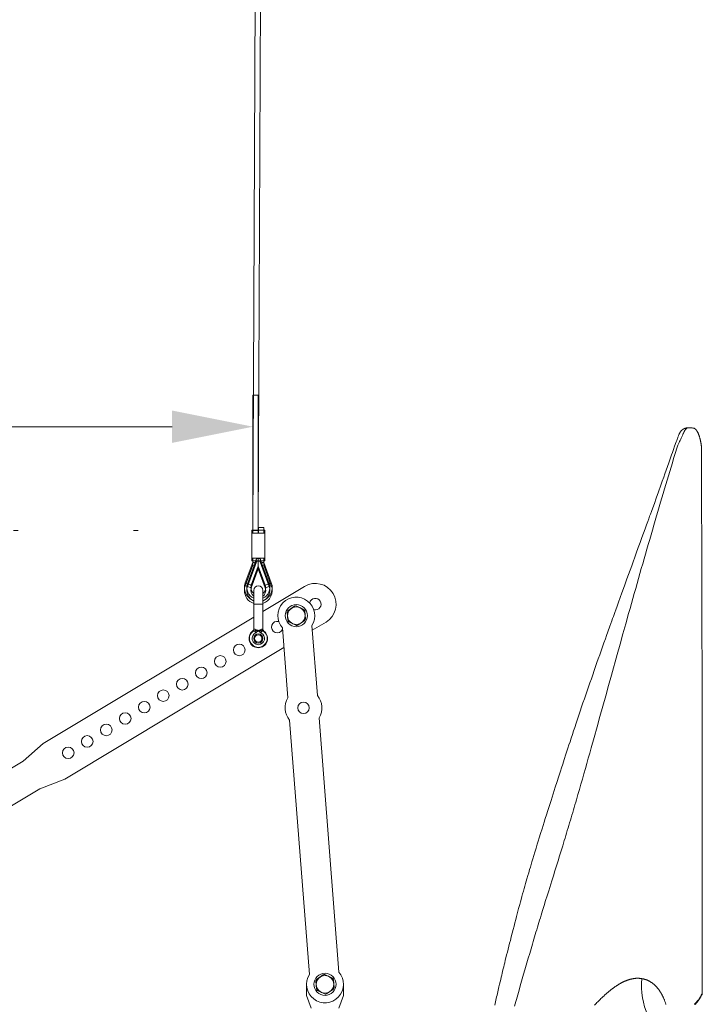
# Model space of a CAD drawing. Units: millimetres. Extents: x 0 to 210, y 0 to 297.
# Drawn here: x 88 to 103, y 95 to 117 of the extents above; entities that cross this region are included whole.
import ezdxf
from ezdxf.enums import TextEntityAlignment as Align

# ---------------------------------------------------------------- set-up
doc = ezdxf.new("R2010")
doc.units = ezdxf.units.MM
doc.header["$LTSCALE"] = 5
doc.linetypes.add('AUSGEZOGEN', pattern=[0])
doc.linetypes.add('DOTX2', pattern=[0.5, 0, -0.5])
for name, color, linetype in [('Bemassung', 7, 'Continuous'), ('Volllinie breit', 7, 'Continuous'), ('Volllinie schmal', 7, 'Continuous'), ('Zeichnungsrahmen', 7, 'Continuous')]:
    doc.layers.add(name, color=color, linetype=linetype)
doc.styles.add('Arial', font='arial.ttf')
doc.dimstyles.new('ISO-25', dxfattribs={"dimtxt": 2.5, "dimasz": 2.5, "dimexe": 1.25, "dimexo": 0.625, "dimtad": 1, "dimtxsty": 'Standard', "dimcen": 2.5, "dimadec": 0, "dimazin": 0, "dimtfac": 1, "dimtmove": 0, "dimatfit": 3, "dimfxl": 1, "dimarcsym": 0})

# ---------------------------------------------------------------- blocks, each defined once
blk = doc.blocks.new('HHV_250-AH_max_SA_nNn046')
at = {"layer": 'Zeichnungsrahmen', "color": 56, "linetype": 'AUSGEZOGEN', "lineweight": 18, "true_color": 0x808000}
for p, q in [((93.12, 105.541), (93.587, 211.742)), ((93.467, 211.523), (93, 105.481)), ((92.982, 105.481), (92.982, 104.881)), ((93.258, 105.481), (92.982, 105.481)), ((93.119, 105.481), (93.119, 105.541)), ((93.121, 105.541), (93.119, 105.541)), ((93.121, 105.481), (93.121, 105.541)), ((93.24, 105.541), (93.121, 105.541)), ((93.24, 105.481), (93.24, 105.541)), ((93.258, 104.881), (93.258, 105.481)), ((93.079, 104.86), (92.885, 104.326)), ((93.258, 104.881), (92.982, 104.881)), ((93, 104.881), (93, 104.788)), ((93.078, 104.881), (93.074, 104.86)), ((93.12, 104.866), (93.105, 104.871)), ((93.12, 104.866), (93.12, 104.881)), ((93.135, 104.871), (93.12, 104.866)), ((93.12, 104.708), (93.12, 104.866)), ((93.16, 104.86), (93.355, 104.326)), ((93.165, 104.861), (93.161, 104.881)), ((93.24, 104.788), (93.24, 104.881)), ((93, 104.788), (92.838, 104.343)), ((92.969, 104.295), (93.12, 104.708)), ((93.05, 104.779), (93, 104.788)), ((93.12, 104.708), (93.27, 104.295)), ((93.24, 104.788), (93.19, 104.779)), ((93.402, 104.343), (93.24, 104.788)), ((92.838, 104.343), (92.885, 104.326)), ((92.885, 104.326), (92.969, 104.295)), ((93.355, 104.326), (93.27, 104.295)), ((93.402, 104.343), (93.355, 104.326))]:
    blk.add_line(p, q, dxfattribs=at)
for centre, radius, start, end in [((93.098, 104.853), 0.02, 70, 160), ((93.142, 104.853), 0.02, 20, 110), ((93.12, 104.241), 0.3, 160, 180), ((93.12, 104.241), 0.3, 180, 250.5288), ((93.12, 104.241), 0.25, 160, 246.4218), ((93.12, 104.241), 0.16, 160, 231.3178), ((93.12, 104.241), 0.3, 289.4712, 20), ((93.12, 104.241), 0.25, 293.5782, 20), ((93.12, 104.241), 0.16, 308.6822, 0), ((93.12, 104.241), 0.16, 0, 20)]:
    blk.add_arc(centre, radius, start, end, dxfattribs=at)
blk = doc.blocks.new('*D57')
at = {"layer": 'Bemassung', "linetype": 'AUSGEZOGEN', "lineweight": 18, "true_color": 0xff00ff}
for points in [[(81.114, 107.783), (82.864, 107.433), (82.864, 108.133)], [(93.003, 107.783), (91.253, 108.133), (91.253, 107.433)]]:
    blk.add_hatch(color=6, dxfattribs=at).paths.add_polyline_path(points, flags=0)
at = {"layer": 'Bemassung', "color": 6, "linetype": 'AUSGEZOGEN', "lineweight": 18, "true_color": 0xff00ff}
for p, q in [((81.114, 107.8), (81.114, 107.183)), ((93.003, 107.883), (93.003, 107.183)), ((82.864, 107.783), (91.253, 107.783))]:
    blk.add_line(p, q, dxfattribs=at)
at = {"layer": 'Bemassung', "color": 6, "linetype": 'AUSGEZOGEN', "lineweight": 18, "true_color": 0xff00ff, "style": 'Arial', "width": 0.83474}
blk.add_text('E', height=1.75, dxfattribs=at).set_placement((86.16, 108.783), (87.52, 108.783), align=Align.FIT)
blk = doc.blocks.new('PR316_sa_nNn064')
at = {"layer": 'Volllinie breit', "color": 56, "linetype": 'AUSGEZOGEN', "lineweight": 18, "true_color": 0x808000}
for p, q in [((102.433, 107.76), (102.425, 107.76)), ((102.546, 107.752), (102.544, 107.752)), ((102.201, 107.382), (102.194, 107.365)), ((102.713, 107.221), (102.715, 107.246)), ((102.731, 95.518), (102.731, 95.518))]:
    blk.add_line(p, q, dxfattribs=at)
for points in [[(102.209, 107.573), (102.202, 107.553), (102.198, 107.541), (102.194, 107.529), (102.185, 107.505), (102.176, 107.481), (102.168, 107.456), (102.132, 107.359), (102.124, 107.337), (102.116, 107.314), (102.1, 107.268), (102.083, 107.222), (102.067, 107.176), (102.006, 107.002), (101.978, 106.921), (101.949, 106.839), (101.922, 106.764), (101.895, 106.688), (101.865, 106.605), (101.835, 106.521), (101.781, 106.372), (101.734, 106.239), (101.693, 106.124), (101.658, 106.027), (101.629, 105.948), (101.607, 105.887), (101.591, 105.844), (101.582, 105.818), (101.571, 105.788), (101.551, 105.732), (101.524, 105.658), (101.494, 105.574), (101.461, 105.483), (101.425, 105.385), (101.387, 105.279), (101.346, 105.167), (101.302, 105.046), (101.204, 104.776), (101.1, 104.491), (101.046, 104.342), (100.991, 104.192), (100.954, 104.088), (100.917, 103.986), (100.885, 103.897), (100.858, 103.823), (100.836, 103.763), (100.82, 103.718), (100.806, 103.679), (100.789, 103.633), (100.771, 103.581), (100.732, 103.471), (100.685, 103.342), (100.658, 103.267), (100.632, 103.191), (100.601, 103.106), (100.571, 103.021), (100.541, 102.935), (100.51, 102.85), (100.48, 102.764), (100.45, 102.678), (100.42, 102.592), (100.389, 102.505), (100.359, 102.418), (100.329, 102.331), (100.299, 102.244), (100.268, 102.157), (100.238, 102.07), (100.208, 101.982), (100.178, 101.895), (100.148, 101.807), (100.118, 101.719), (100.089, 101.631), (100.059, 101.543), (100.029, 101.455), (100, 101.366), (99.97, 101.278), (99.944, 101.2), (99.918, 101.122), (99.893, 101.045), (99.868, 100.967), (99.844, 100.897), (99.821, 100.826), (99.779, 100.698), (99.742, 100.584), (99.71, 100.485), (99.683, 100.4), (99.66, 100.328), (99.64, 100.268), (99.618, 100.2), (99.588, 100.105), (99.549, 99.984), (99.503, 99.84), (99.458, 99.699), (99.416, 99.569), (99.387, 99.477), (99.358, 99.384), (99.333, 99.305), (99.307, 99.225), (99.285, 99.154), (99.263, 99.083), (99.232, 98.983), (99.202, 98.886), (99.18, 98.817), (99.159, 98.748), (99.133, 98.664), (99.107, 98.58), (99.085, 98.506), (99.063, 98.433), (99.044, 98.37), (99.025, 98.308), (99.01, 98.255), (98.994, 98.203), (98.973, 98.133), (98.956, 98.072), (98.934, 97.998), (98.92, 97.95), (98.906, 97.901), (98.89, 97.846), (98.875, 97.791), (98.859, 97.734), (98.842, 97.677), (98.826, 97.616), (98.809, 97.556), (98.794, 97.501), (98.779, 97.446), (98.767, 97.403), (98.755, 97.359), (98.74, 97.302), (98.725, 97.245), (98.708, 97.183), (98.692, 97.121), (98.673, 97.05), (98.655, 96.98), (98.635, 96.904), (98.616, 96.827), (98.596, 96.749), (98.576, 96.67), (98.559, 96.607), (98.543, 96.543), (98.527, 96.48), (98.512, 96.417), (98.496, 96.355), (98.481, 96.293), (98.467, 96.24), (98.454, 96.186), (98.443, 96.142), (98.432, 96.098), (98.416, 96.031), (98.399, 95.96), (98.389, 95.918), (98.379, 95.876), (98.367, 95.826), (98.355, 95.775), (98.342, 95.721), (98.33, 95.667), (98.321, 95.63), (98.312, 95.593), (98.304, 95.556), (98.296, 95.519), (98.288, 95.482), (98.279, 95.446), (98.271, 95.409), (98.263, 95.373), (98.256, 95.339), (98.249, 95.304), (98.241, 95.27)], [(102.434, 107.76), (102.425, 107.759), (102.422, 107.759), (102.419, 107.758), (102.416, 107.758), (102.413, 107.757), (102.411, 107.757), (102.41, 107.756), (102.408, 107.756), (102.407, 107.755), (102.405, 107.755), (102.404, 107.754), (102.402, 107.753), (102.401, 107.753), (102.399, 107.752), (102.398, 107.751), (102.396, 107.75), (102.395, 107.749), (102.393, 107.748), (102.392, 107.747), (102.389, 107.745), (102.386, 107.743), (102.383, 107.74), (102.381, 107.737), (102.378, 107.735), (102.375, 107.732), (102.373, 107.728), (102.37, 107.725), (102.367, 107.722), (102.365, 107.718), (102.362, 107.714), (102.359, 107.71), (102.356, 107.706), (102.354, 107.702), (102.351, 107.698), (102.348, 107.693), (102.346, 107.688), (102.343, 107.683), (102.34, 107.678), (102.338, 107.673), (102.335, 107.668), (102.332, 107.663), (102.33, 107.657), (102.324, 107.645), (102.318, 107.633), (102.313, 107.621), (102.307, 107.608), (102.294, 107.58), (102.28, 107.549), (102.273, 107.532), (102.265, 107.516), (102.257, 107.498), (102.249, 107.481), (102.24, 107.462), (102.231, 107.444), (102.224, 107.428), (102.216, 107.413), (102.201, 107.382)], [(102.392, 107.755), (102.384, 107.753), (102.38, 107.753), (102.376, 107.752), (102.372, 107.751), (102.368, 107.75), (102.364, 107.749), (102.36, 107.748), (102.355, 107.747), (102.351, 107.746), (102.347, 107.744), (102.343, 107.742), (102.339, 107.741), (102.336, 107.739), (102.332, 107.737), (102.328, 107.735), (102.324, 107.733), (102.321, 107.731), (102.317, 107.729), (102.313, 107.727), (102.31, 107.724), (102.306, 107.722), (102.303, 107.719), (102.3, 107.717), (102.296, 107.714), (102.293, 107.711), (102.29, 107.709), (102.287, 107.706), (102.283, 107.703), (102.28, 107.7), (102.278, 107.697), (102.275, 107.694), (102.272, 107.69), (102.269, 107.687), (102.266, 107.684), (102.263, 107.68), (102.261, 107.677), (102.258, 107.673), (102.256, 107.67), (102.253, 107.667), (102.251, 107.663), (102.249, 107.659), (102.247, 107.656), (102.244, 107.652), (102.242, 107.649), (102.24, 107.645), (102.238, 107.641), (102.236, 107.638), (102.234, 107.633), (102.232, 107.629), (102.23, 107.625), (102.229, 107.621), (102.227, 107.617), (102.225, 107.613), (102.221, 107.604), (102.218, 107.596), (102.215, 107.588), (102.208, 107.571)], [(102.392, 107.755), (102.395, 107.755), (102.397, 107.756), (102.399, 107.757), (102.4, 107.757), (102.402, 107.757), (102.403, 107.758), (102.405, 107.758), (102.406, 107.758), (102.408, 107.759), (102.411, 107.759), (102.415, 107.759), (102.418, 107.76), (102.425, 107.76)], [(102.544, 107.752), (102.527, 107.754), (102.51, 107.755), (102.502, 107.756), (102.493, 107.757), (102.485, 107.757), (102.477, 107.758), (102.466, 107.759), (102.455, 107.759), (102.444, 107.76), (102.433, 107.76)], [(102.599, 107.714), (102.592, 107.721), (102.589, 107.725), (102.585, 107.728), (102.582, 107.732), (102.58, 107.733), (102.579, 107.735), (102.577, 107.736), (102.575, 107.738), (102.574, 107.739), (102.572, 107.74), (102.571, 107.741), (102.569, 107.742), (102.567, 107.743), (102.566, 107.744), (102.564, 107.745), (102.562, 107.746), (102.561, 107.747), (102.559, 107.747), (102.556, 107.749), (102.553, 107.75), (102.549, 107.751), (102.546, 107.752)], [(102.715, 107.262), (102.715, 107.284), (102.714, 107.296), (102.714, 107.307), (102.714, 107.318), (102.713, 107.329), (102.713, 107.335), (102.713, 107.34), (102.712, 107.346), (102.712, 107.351), (102.711, 107.359), (102.71, 107.368), (102.709, 107.376), (102.708, 107.384), (102.707, 107.392), (102.706, 107.4), (102.705, 107.408), (102.703, 107.416), (102.702, 107.426), (102.7, 107.436), (102.698, 107.445), (102.696, 107.455), (102.695, 107.464), (102.693, 107.473), (102.691, 107.482), (102.689, 107.491), (102.687, 107.501), (102.684, 107.51), (102.682, 107.519), (102.68, 107.527), (102.678, 107.536), (102.675, 107.545), (102.673, 107.553), (102.67, 107.561), (102.668, 107.569), (102.665, 107.577), (102.663, 107.585), (102.66, 107.592), (102.657, 107.599), (102.655, 107.607), (102.652, 107.614), (102.649, 107.621), (102.646, 107.628), (102.644, 107.634), (102.641, 107.641), (102.638, 107.648), (102.635, 107.654), (102.632, 107.66), (102.629, 107.666), (102.626, 107.671), (102.622, 107.677), (102.619, 107.683), (102.616, 107.688), (102.612, 107.694), (102.609, 107.699), (102.606, 107.704), (102.599, 107.714)], [(98.667, 95.249), (98.68, 95.297), (98.694, 95.346), (98.708, 95.394), (98.736, 95.491), (98.764, 95.589), (98.792, 95.688), (98.849, 95.885), (98.907, 96.085), (98.936, 96.185), (98.965, 96.286), (98.995, 96.387), (99.01, 96.438), (99.025, 96.489), (99.04, 96.54), (99.055, 96.591), (99.07, 96.642), (99.085, 96.693), (99.1, 96.745), (99.116, 96.797), (99.131, 96.848), (99.147, 96.9), (99.163, 96.952), (99.179, 97.004), (99.194, 97.056), (99.21, 97.108), (99.226, 97.16), (99.243, 97.213), (99.275, 97.318), (99.308, 97.423), (99.34, 97.529), (99.374, 97.635), (99.407, 97.742), (99.474, 97.956), (99.507, 98.064), (99.541, 98.172), (99.575, 98.28), (99.608, 98.389), (99.642, 98.498), (99.676, 98.607), (99.709, 98.717), (99.726, 98.772), (99.743, 98.827), (99.76, 98.882), (99.776, 98.937), (99.793, 98.992), (99.809, 99.047), (99.826, 99.103), (99.843, 99.158), (99.859, 99.213), (99.875, 99.268), (99.892, 99.324), (99.908, 99.38), (99.925, 99.435), (99.941, 99.491), (99.958, 99.546), (99.974, 99.602), (99.99, 99.658), (100.006, 99.713), (100.022, 99.769), (100.039, 99.825), (100.071, 99.937), (100.103, 100.049), (100.135, 100.161), (100.167, 100.273), (100.199, 100.386), (100.23, 100.498), (100.262, 100.61), (100.294, 100.723), (100.326, 100.836), (100.389, 101.061), (100.452, 101.287), (100.515, 101.511), (100.578, 101.737), (100.641, 101.961), (100.703, 102.187), (100.766, 102.41), (100.89, 102.857), (100.952, 103.08), (101.013, 103.3), (101.075, 103.521), (101.136, 103.74), (101.167, 103.85), (101.198, 103.959), (101.228, 104.067), (101.259, 104.175), (101.289, 104.284), (101.32, 104.391), (101.35, 104.498), (101.381, 104.605), (101.411, 104.712), (101.441, 104.818), (101.471, 104.923), (101.501, 105.028), (101.532, 105.133), (101.562, 105.237), (101.592, 105.34), (101.621, 105.443), (101.651, 105.546), (101.681, 105.649), (101.711, 105.75), (101.74, 105.851), (101.769, 105.95), (101.798, 106.049), (101.827, 106.147), (101.856, 106.244), (101.885, 106.34), (101.913, 106.437), (101.942, 106.532), (101.97, 106.627), (101.999, 106.721), (102.027, 106.815), (102.055, 106.909), (102.083, 107.001), (102.111, 107.093), (102.139, 107.184), (102.194, 107.365)], [(102.731, 95.518), (102.731, 95.535), (102.731, 95.918), (102.731, 96.276), (102.731, 96.608), (102.731, 96.913), (102.731, 97.187), (102.731, 97.437), (102.731, 97.661), (102.731, 97.859), (102.731, 98.115), (102.731, 98.378), (102.731, 98.65), (102.731, 98.931), (102.731, 99.221), (102.73, 99.433), (102.73, 99.649), (102.73, 99.855), (102.73, 100.045), (102.73, 100.221), (102.729, 100.383), (102.729, 100.529), (102.729, 100.634), (102.729, 100.74), (102.729, 100.861), (102.729, 100.996), (102.728, 101.145), (102.728, 101.309), (102.728, 101.487), (102.727, 101.692), (102.727, 101.912), (102.726, 102.127), (102.726, 102.323), (102.726, 102.502), (102.725, 102.661), (102.725, 102.795), (102.725, 102.913), (102.724, 103.016), (102.724, 103.109), (102.724, 103.195), (102.724, 103.296), (102.723, 103.423), (102.723, 103.574), (102.723, 103.733), (102.722, 103.89), (102.721, 104.498), (102.72, 104.888), (102.72, 105.082), (102.719, 105.277), (102.718, 105.433), (102.718, 105.589), (102.717, 105.758), (102.716, 105.942), (102.716, 106.063), (102.716, 106.183), (102.716, 106.315), (102.715, 106.446), (102.715, 106.59), (102.715, 106.733), (102.715, 107.042), (102.715, 107.303)], [(102.578, 95.286), (102.583, 95.292), (102.588, 95.297), (102.594, 95.303), (102.599, 95.309), (102.604, 95.315), (102.609, 95.32), (102.614, 95.326), (102.619, 95.333), (102.624, 95.339), (102.629, 95.345), (102.633, 95.351), (102.638, 95.358), (102.643, 95.364), (102.648, 95.371), (102.652, 95.377), (102.657, 95.384), (102.661, 95.39), (102.666, 95.397), (102.67, 95.404), (102.675, 95.411), (102.679, 95.418), (102.683, 95.425), (102.687, 95.431), (102.691, 95.438), (102.698, 95.45), (102.713, 95.475), (102.717, 95.482), (102.719, 95.486), (102.72, 95.489), (102.721, 95.491)], [(102.721, 95.491), (102.724, 95.495), (102.725, 95.497), (102.726, 95.499), (102.726, 95.501), (102.727, 95.503), (102.727, 95.504), (102.728, 95.506), (102.728, 95.508), (102.728, 95.51), (102.728, 95.511), (102.728, 95.513), (102.728, 95.514), (102.728, 95.515), (102.728, 95.517)]]:
    blk.add_lwpolyline(points, dxfattribs=at)
at = {"layer": 'Volllinie schmal', "color": 56, "linetype": 'AUSGEZOGEN', "lineweight": 18, "true_color": 0x808000}
for points in [[(101.422, 95.843), (101.399, 95.846), (101.388, 95.847), (101.376, 95.848), (101.371, 95.848), (101.365, 95.849), (101.359, 95.849), (101.354, 95.849), (101.348, 95.85), (101.342, 95.85), (101.336, 95.85), (101.331, 95.85), (101.323, 95.85), (101.316, 95.85), (101.308, 95.85), (101.3, 95.849), (101.293, 95.849), (101.285, 95.848), (101.278, 95.848), (101.27, 95.847), (101.263, 95.846), (101.255, 95.845), (101.248, 95.844), (101.24, 95.842), (101.233, 95.841), (101.225, 95.84), (101.217, 95.838), (101.21, 95.837), (101.202, 95.835), (101.195, 95.833), (101.187, 95.831), (101.179, 95.83), (101.172, 95.828), (101.164, 95.825), (101.157, 95.823), (101.149, 95.821), (101.141, 95.819), (101.134, 95.816), (101.126, 95.814), (101.119, 95.811), (101.111, 95.809), (101.103, 95.806), (101.096, 95.803), (101.088, 95.8), (101.081, 95.797), (101.073, 95.794), (101.066, 95.791), (101.058, 95.788), (101.05, 95.785), (101.043, 95.781), (101.035, 95.778), (101.028, 95.774), (101.02, 95.771), (101.013, 95.767), (101.005, 95.763), (100.997, 95.76), (100.99, 95.756), (100.982, 95.752), (100.975, 95.748), (100.967, 95.744), (100.958, 95.739), (100.95, 95.734), (100.941, 95.729), (100.933, 95.724), (100.924, 95.719), (100.915, 95.714), (100.907, 95.708), (100.898, 95.703), (100.889, 95.697), (100.881, 95.692), (100.872, 95.686), (100.863, 95.68), (100.855, 95.675), (100.846, 95.669), (100.838, 95.663), (100.829, 95.657), (100.82, 95.65), (100.812, 95.644), (100.803, 95.638), (100.794, 95.631), (100.786, 95.625), (100.777, 95.618), (100.769, 95.612), (100.76, 95.605), (100.751, 95.598), (100.743, 95.591), (100.734, 95.585), (100.726, 95.578), (100.717, 95.571), (100.708, 95.563), (100.7, 95.556), (100.691, 95.549), (100.683, 95.542), (100.674, 95.534), (100.665, 95.527), (100.657, 95.52), (100.648, 95.512), (100.64, 95.504), (100.631, 95.497), (100.622, 95.489), (100.614, 95.481), (100.605, 95.473), (100.597, 95.465), (100.588, 95.458), (100.58, 95.449), (100.571, 95.441), (100.562, 95.433), (100.554, 95.425), (100.537, 95.409), (100.52, 95.392), (100.503, 95.375), (100.486, 95.358), (100.468, 95.341), (100.451, 95.324), (100.434, 95.306), (100.417, 95.289), (100.397, 95.269)], [(101.422, 95.843), (101.416, 95.739), (101.417, 95.635), (101.424, 95.532), (101.437, 95.43), (101.457, 95.33), (101.482, 95.232), (101.514, 95.136), (101.552, 95.044), (101.595, 94.956), (101.644, 94.872), (101.698, 94.793)], [(101.943, 95.284), (101.939, 95.297), (101.935, 95.309), (101.931, 95.321), (101.927, 95.333), (101.923, 95.345), (101.919, 95.357), (101.914, 95.368), (101.91, 95.38), (101.905, 95.391), (101.901, 95.403), (101.896, 95.414), (101.891, 95.425), (101.886, 95.436), (101.881, 95.447), (101.876, 95.458), (101.871, 95.469), (101.865, 95.479), (101.86, 95.49), (101.855, 95.5), (101.849, 95.51), (101.843, 95.52), (101.838, 95.53), (101.832, 95.54), (101.826, 95.549), (101.82, 95.559), (101.814, 95.568), (101.808, 95.577), (101.802, 95.586), (101.796, 95.595), (101.789, 95.604), (101.783, 95.612), (101.777, 95.62), (101.77, 95.629), (101.766, 95.634), (101.761, 95.639), (101.757, 95.645), (101.752, 95.65), (101.748, 95.655), (101.743, 95.66), (101.738, 95.666), (101.734, 95.671), (101.729, 95.675), (101.724, 95.68), (101.719, 95.685), (101.715, 95.69), (101.71, 95.694), (101.705, 95.699), (101.7, 95.703), (101.695, 95.708), (101.691, 95.712), (101.686, 95.716), (101.681, 95.721), (101.676, 95.725), (101.671, 95.729), (101.666, 95.733), (101.661, 95.737), (101.656, 95.741), (101.651, 95.744), (101.645, 95.748), (101.64, 95.752), (101.635, 95.755), (101.63, 95.759), (101.625, 95.762), (101.62, 95.766), (101.615, 95.769), (101.61, 95.772), (101.604, 95.776), (101.599, 95.779), (101.594, 95.782), (101.589, 95.785), (101.583, 95.788), (101.578, 95.79), (101.573, 95.793), (101.568, 95.796), (101.562, 95.799), (101.557, 95.801), (101.552, 95.804), (101.546, 95.806), (101.541, 95.808), (101.536, 95.81), (101.53, 95.813), (101.524, 95.815), (101.517, 95.818), (101.51, 95.82), (101.503, 95.822), (101.497, 95.824), (101.49, 95.826), (101.483, 95.828), (101.477, 95.83), (101.47, 95.832), (101.463, 95.833), (101.456, 95.835), (101.449, 95.837), (101.436, 95.84), (101.422, 95.843)], [(102.731, 95.518), (102.731, 95.518), (102.731, 95.517), (102.731, 95.517), (102.731, 95.517), (102.73, 95.517), (102.73, 95.516), (102.729, 95.516), (102.727, 95.515), (102.726, 95.514), (102.725, 95.513), (102.724, 95.512), (102.722, 95.511), (102.721, 95.509), (102.72, 95.508), (102.719, 95.506), (102.718, 95.505), (102.718, 95.503), (102.717, 95.502), (102.715, 95.499), (102.714, 95.496), (102.712, 95.492), (102.711, 95.489), (102.708, 95.482), (102.706, 95.479), (102.705, 95.476), (102.704, 95.473), (102.702, 95.47), (102.7, 95.467), (102.699, 95.464), (102.696, 95.458), (102.692, 95.452), (102.689, 95.446), (102.686, 95.441), (102.682, 95.435), (102.678, 95.43), (102.675, 95.425), (102.671, 95.419), (102.667, 95.414), (102.66, 95.404), (102.653, 95.394), (102.643, 95.381), (102.634, 95.369), (102.629, 95.363), (102.625, 95.357), (102.62, 95.351), (102.615, 95.345), (102.61, 95.339), (102.605, 95.333), (102.601, 95.327), (102.596, 95.322), (102.591, 95.317), (102.586, 95.311), (102.581, 95.306), (102.576, 95.301), (102.57, 95.296), (102.565, 95.291), (102.56, 95.286)]]:
    blk.add_lwpolyline(points, dxfattribs=at)
blk = doc.blocks.new('TRE316_PL24_M2-100_SAL_nNn060')
at = {"layer": 'Volllinie breit', "color": 56, "linetype": 'AUSGEZOGEN', "lineweight": 18, "true_color": 0x808000}
for p, q in [((93, 108.462), (93, 105.541)), ((93, 108.462), (93.12, 108.462)), ((93.12, 105.601), (93.12, 108.462)), ((92.982, 105.541), (92.982, 104.941)), ((93.258, 105.541), (92.982, 105.541)), ((93.119, 105.541), (93.119, 105.601)), ((93.24, 105.601), (93.119, 105.601)), ((93.121, 105.541), (93.121, 105.601)), ((93.24, 105.541), (93.24, 105.601)), ((93.258, 104.941), (93.258, 105.541)), ((93, 104.848), (92.838, 104.403)), ((93.079, 104.92), (92.885, 104.386)), ((93.258, 104.941), (92.982, 104.941)), ((93, 104.941), (93, 104.848)), ((93.12, 104.941), (93.12, 104.768)), ((93.16, 104.92), (93.355, 104.386)), ((93.24, 104.848), (93.24, 104.941)), ((93.402, 104.403), (93.24, 104.848)), ((92.969, 104.355), (93.12, 104.768)), ((93.12, 104.768), (93.27, 104.355)), ((93.02, 103.405), (93.02, 104.241)), ((94.122, 104.328), (93.22, 103.786)), ((93.22, 103.405), (93.22, 104.241)), ((93.746, 103.772), (93.76, 103.589)), ((93.759, 103.8), (93.91, 103.904)), ((93.941, 103.906), (94.107, 103.827)), ((94.124, 103.802), (94.139, 103.619)), ((93.02, 103.665), (88.466, 100.927)), ((93.778, 103.563), (93.944, 103.484)), ((93.975, 103.487), (94.126, 103.591)), ((94.288, 103.378), (94.586, 103.557)), ((93.642, 103.431), (93.76, 101.916)), ((94.398, 101.965), (94.28, 103.481)), ((88.93, 100.156), (93.675, 103.009)), ((93.797, 101.437), (94.227, 95.934)), ((94.865, 95.984), (94.436, 101.487)), ((88.466, 100.927), (88.031, 100.549)), ((88.031, 100.549), (84.439, 98.389)), ((88.392, 99.949), (88.93, 100.156)), ((84.839, 97.813), (88.392, 99.949)), ((94.381, 95.824), (94.532, 95.928)), ((94.563, 95.93), (94.729, 95.852)), ((94.164, 95.479), (94.164, 95.719)), ((94.382, 95.613), (94.368, 95.796)), ((94.746, 95.826), (94.761, 95.643)), ((94.964, 95.719), (94.964, 95.479)), ((94.264, 95.205), (94.164, 95.479)), ((94.4, 95.587), (94.566, 95.508)), ((94.597, 95.511), (94.748, 95.615)), ((94.964, 95.479), (94.864, 95.205))]:
    blk.add_line(p, q, dxfattribs=at)
for points in [[(93.05, 104.839), (93.049, 104.839), (93.038, 104.841), (93.028, 104.843), (93.019, 104.845), (93.012, 104.846), (93.006, 104.847), (93.002, 104.848), (93, 104.848), (93, 104.848)], [(93.078, 104.941), (93.072, 104.907), (93.07, 104.894)], [(93.105, 104.931), (93.102, 104.932), (93.1, 104.932), (93.099, 104.933), (93.098, 104.933), (93.097, 104.933), (93.095, 104.933), (93.094, 104.932), (93.092, 104.932), (93.09, 104.931), (93.089, 104.931), (93.087, 104.93), (93.086, 104.929), (93.085, 104.928), (93.083, 104.927), (93.082, 104.926), (93.082, 104.925), (93.081, 104.924), (93.081, 104.923), (93.08, 104.922), (93.079, 104.92)], [(93.12, 104.926), (93.118, 104.927), (93.116, 104.927), (93.114, 104.928), (93.112, 104.929), (93.11, 104.929), (93.108, 104.93), (93.106, 104.931), (93.105, 104.931)], [(93.135, 104.931), (93.133, 104.931), (93.131, 104.93), (93.129, 104.929), (93.127, 104.929), (93.125, 104.928), (93.123, 104.927), (93.121, 104.927), (93.12, 104.926)], [(93.16, 104.92), (93.16, 104.921), (93.159, 104.923), (93.158, 104.924), (93.157, 104.925), (93.157, 104.926), (93.156, 104.927), (93.155, 104.928), (93.153, 104.929), (93.152, 104.93), (93.151, 104.931), (93.149, 104.931), (93.147, 104.932), (93.146, 104.932), (93.144, 104.933), (93.143, 104.933), (93.141, 104.933), (93.139, 104.933), (93.138, 104.932), (93.137, 104.932), (93.135, 104.931)], [(93.17, 104.894), (93.167, 104.907), (93.161, 104.941)], [(93.24, 104.848), (93.239, 104.848), (93.237, 104.848), (93.233, 104.847), (93.228, 104.846), (93.22, 104.845), (93.211, 104.843), (93.201, 104.841), (93.191, 104.839), (93.19, 104.839)]]:
    blk.add_lwpolyline(points, dxfattribs=at)
for centre, radius in [((93.942, 103.695), 0.24), ((93.942, 103.695), 0.19), ((93.12, 103.201), 0.1), ((93.12, 103.201), 0.08), ((92.708, 102.953), 0.125), ((92.297, 102.706), 0.125), ((91.886, 102.458), 0.125), ((91.474, 102.211), 0.125), ((91.063, 101.964), 0.125), ((90.652, 101.716), 0.125), ((94.098, 101.701), 0.125), ((90.24, 101.469), 0.125), ((89.829, 101.222), 0.125), ((89.417, 100.974), 0.125), ((89.006, 100.727), 0.125), ((94.564, 95.719), 0.24), ((94.564, 95.719), 0.19)]:
    blk.add_circle(centre, radius, dxfattribs=at)
for centre, radius, start, end in [((93.12, 104.301), 0.3, 160, 250.5288), ((93.12, 104.301), 0.25, 160, 246.4218), ((93.12, 104.301), 0.3, 289.4712, 20), ((93.12, 104.301), 0.25, 293.5782, 20), ((94.354, 103.943), 0.45, 301.0202, 121.0202), ((93.12, 104.301), 0.16, 160, 231.3178), ((93.12, 104.241), 0.1, 0, 180), ((93.12, 104.301), 0.16, 308.6822, 20), ((93.942, 103.695), 0.4, 327.5891, 221.3289), ((94.354, 103.943), 0.125, 255.2231, 166.8173), ((93.942, 103.695), 0.211, 150.3359, 158.7768), ((93.942, 103.695), 0.211, 90.3359, 98.7768), ((93.942, 103.695), 0.211, 30.3359, 38.7768), ((93.531, 103.448), 0.125, 75.2231, 335.4703), ((93.942, 103.695), 0.211, 210.3359, 218.7768), ((93.942, 103.695), 0.211, 330.3359, 338.7768), ((93.12, 103.201), 0.2, 127.9799, 52.0201), ((92.96, 103.405), 0.06, 307.9799, 0), ((93.28, 103.405), 0.06, 180, 232.0201), ((93.942, 103.695), 0.211, 270.3359, 278.7768), ((94.098, 101.701), 0.4, 147.5891, 221.3289), ((94.098, 101.701), 0.4, 327.5891, 41.3289), ((94.564, 95.719), 0.4, 147.5891, 41.3289), ((94.564, 95.719), 0.211, 90.3359, 98.7768), ((94.564, 95.719), 0.211, 150.3359, 158.7768), ((94.564, 95.719), 0.211, 30.3359, 38.7768), ((94.564, 95.719), 0.211, 210.3359, 218.7768), ((94.564, 95.719), 0.211, 270.3359, 278.7768), ((94.564, 95.719), 0.211, 330.3359, 338.7768)]:
    blk.add_arc(centre, radius, start, end, dxfattribs=at)
at = {"layer": 'Volllinie schmal', "color": 56, "linetype": 'AUSGEZOGEN', "lineweight": 18, "true_color": 0x808000}
for p, q in [((93.22, 103.941), (93.02, 103.941)), ((93.011, 103.358), (92.997, 103.358)), ((93.02, 103.405), (93.031, 103.405)), ((93.208, 103.405), (93.22, 103.405)), ((93.243, 103.358), (93.229, 103.358))]:
    blk.add_line(p, q, dxfattribs=at)
for points in [[(92.838, 104.403), (92.839, 104.403), (92.845, 104.4), (92.858, 104.396), (92.875, 104.39), (92.885, 104.386)], [(92.885, 104.386), (92.909, 104.377), (92.93, 104.369), (92.949, 104.363), (92.962, 104.358), (92.968, 104.356), (92.969, 104.355)], [(93.355, 104.386), (93.331, 104.377), (93.309, 104.369), (93.291, 104.363), (93.278, 104.358), (93.271, 104.356), (93.27, 104.355)], [(93.402, 104.403), (93.401, 104.403), (93.394, 104.4), (93.381, 104.396), (93.364, 104.39), (93.355, 104.386)], [(93.046, 103.357), (93.039, 103.357), (93.033, 103.358), (93.029, 103.359), (93.026, 103.359), (93.024, 103.359), (93.021, 103.359), (93.018, 103.359), (93.016, 103.359), (93.011, 103.358)], [(93.031, 103.405), (93.034, 103.405), (93.036, 103.404), (93.038, 103.404), (93.04, 103.404), (93.042, 103.403), (93.043, 103.402), (93.045, 103.402), (93.047, 103.401), (93.049, 103.4), (93.051, 103.399), (93.053, 103.398), (93.055, 103.397), (93.057, 103.396), (93.061, 103.393), (93.063, 103.391)], [(93.12, 103.374), (93.119, 103.374), (93.1, 103.37), (93.091, 103.368), (93.086, 103.367), (93.082, 103.366), (93.077, 103.365), (93.073, 103.364), (93.064, 103.361), (93.055, 103.359), (93.046, 103.357)], [(93.046, 103.357), (93.047, 103.353), (93.049, 103.349), (93.051, 103.345), (93.053, 103.34), (93.056, 103.336), (93.058, 103.331), (93.06, 103.326), (93.062, 103.322)], [(93.12, 103.374), (93.12, 103.374), (93.113, 103.366), (93.11, 103.362), (93.107, 103.358), (93.103, 103.354), (93.1, 103.351), (93.098, 103.349), (93.096, 103.347), (93.095, 103.345), (93.093, 103.343), (93.091, 103.342), (93.089, 103.34), (93.087, 103.339), (93.086, 103.337), (93.082, 103.335), (93.078, 103.332), (93.074, 103.329), (93.07, 103.327), (93.062, 103.322)], [(93.063, 103.391), (93.067, 103.389), (93.071, 103.387), (93.076, 103.386), (93.078, 103.385), (93.08, 103.384), (93.082, 103.383), (93.085, 103.382), (93.087, 103.382), (93.09, 103.381), (93.095, 103.38), (93.1, 103.378), (93.11, 103.376), (93.119, 103.374), (93.12, 103.374)], [(93.12, 103.374), (93.12, 103.374), (93.13, 103.376), (93.139, 103.378), (93.144, 103.38), (93.149, 103.381), (93.152, 103.382), (93.154, 103.382), (93.157, 103.383), (93.159, 103.384), (93.161, 103.385), (93.164, 103.386), (93.168, 103.387), (93.172, 103.389), (93.176, 103.391)], [(93.177, 103.322), (93.169, 103.327), (93.165, 103.329), (93.161, 103.332), (93.157, 103.335), (93.154, 103.337), (93.152, 103.339), (93.15, 103.34), (93.148, 103.342), (93.147, 103.343), (93.145, 103.345), (93.143, 103.347), (93.141, 103.349), (93.139, 103.351), (93.136, 103.354), (93.133, 103.358), (93.129, 103.362), (93.126, 103.366), (93.12, 103.374), (93.12, 103.374)], [(93.194, 103.357), (93.185, 103.359), (93.176, 103.361), (93.167, 103.364), (93.162, 103.365), (93.157, 103.366), (93.153, 103.367), (93.148, 103.368), (93.139, 103.37), (93.12, 103.374), (93.12, 103.374)], [(93.176, 103.391), (93.181, 103.394), (93.186, 103.397), (93.188, 103.399), (93.19, 103.4), (93.192, 103.401), (93.194, 103.402), (93.196, 103.403), (93.198, 103.403), (93.2, 103.404), (93.202, 103.404), (93.203, 103.405), (93.205, 103.405), (93.208, 103.405)], [(93.194, 103.357), (93.192, 103.353), (93.19, 103.349), (93.188, 103.345), (93.186, 103.34), (93.184, 103.336), (93.182, 103.331), (93.179, 103.326), (93.177, 103.322)], [(93.229, 103.358), (93.225, 103.358), (93.221, 103.359), (93.219, 103.359), (93.217, 103.359), (93.215, 103.359), (93.212, 103.359), (93.21, 103.359), (93.208, 103.358), (93.203, 103.358), (93.198, 103.357), (93.194, 103.357)]]:
    blk.add_lwpolyline(points, dxfattribs=at)
for centre, radius, start, end in [((93.12, 103.201), 0.192, 124.6628, 55.3372), ((93.12, 103.201), 0.134, 115.3518, 64.6482), ((92.968, 103.405), 0.063, 312.4981, 0.7568), ((92.959, 103.422), 0.109, 323.1145, 343.735), ((93.281, 103.422), 0.109, 196.265, 216.8855), ((93.271, 103.405), 0.063, 179.2432, 227.5019)]:
    blk.add_arc(centre, radius, start, end, dxfattribs=at)
blk.add_blockref('PR316_sa_nNn064', (0, 0))
blk = doc.blocks.new('Plh196_nNn01')
at = {"layer": 'Zeichnungsrahmen', "color": 6, "linetype": 'DOTX2', "lineweight": 18, "true_color": 0xff00ff}
blk.add_line((93.11966, 105.54051), (75.63535, 105.54051), dxfattribs=at)
for name in ['HHV_250-AH_max_SA_nNn046', 'TRE316_PL24_M2-100_SAL_nNn060']:
    blk.add_blockref(name, (0, 0))
at = {"layer": 'Bemassung', "color": 6, "linetype": 'AUSGEZOGEN', "lineweight": 18, "true_color": 0xff00ff}
dim = blk.add_linear_dim(base=(93.00258, 107.78336), p1=(81.11433, 107.79977), p2=(93.00258, 107.88301), text='E', dimstyle='ISO-25', override={"dimtxt": 1.75, "dimasz": 1.75, "dimexe": 0.6, "dimgap": 0.25, "dimtad": 1, "dimjust": 0, "dimdec": 0, "dimlfac": 50, "dimzin": 8, "dimsah": 1, "dimclrd": 6, "dimclre": 6, "dimclrt": 6, "dimadec": 0}, dxfattribs=at)
dim.commit()
dim.dimension.update_dxf_attribs({"geometry": '*D57', "text_midpoint": (86.84035, 109.65836), "dimtype": 160})

msp = doc.modelspace()

# ---------------------------------------------------------------- block references
msp.add_blockref('Plh196_nNn01', (0, 0))

doc.saveas('drawing.dxf')
